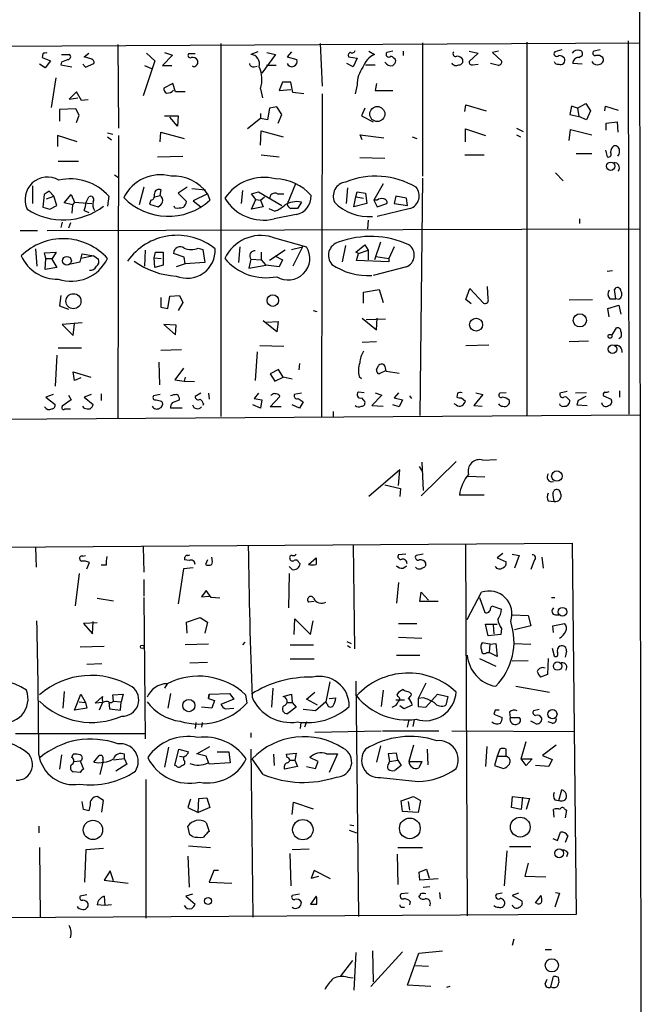
# Model space of a CAD drawing. Extents: x 3 to 733, y 214 to 1099.
# Drawn here: x 651 to 732, y 705 to 834 of the extents above; entities that cross this region are included whole.
import ezdxf

# ---------------------------------------------------------------- set-up
doc = ezdxf.new("R2010")
doc.units = 0
doc.header["$MEASUREMENT"] = 0
doc.layers.add('MAIN', color=5, linetype='CONTINUOUS')

msp = doc.modelspace()

# ---------------------------------------------------------------- linework, layer by layer
at = {"layer": 'MAIN'}
for p, q in [((731.6047, 1077.4371), (732.282, 561.0551)), ((577.0033, 830.2105), (731.9433, 831.0571)), ((677.2487, 830.9725), (677.2487, 782.2045)), ((690.2027, 830.9725), (690.4567, 825.3845)), ((703.58, 831.0571), (703.58, 813.6158)), ((717.2113, 831.1418), (717.2113, 782.3738)), ((730.4193, 831.3111), (730.504, 782.5431)), ((659.384, 829.1945), (659.9767, 829.7025)), ((663.7867, 830.8031), (663.8713, 819.8811)), ((667.512, 829.7025), (668.6127, 828.6865)), ((669.8827, 829.7871), (670.8987, 829.4485)), ((682.0747, 829.8718), (681.1433, 829.5331)), ((683.26, 829.7871), (684.3607, 829.5331)), ((686.4773, 829.8718), (685.8847, 829.1945)), ((696.5527, 829.9565), (697.3147, 829.5331)), ((699.6853, 829.9565), (698.9233, 829.7871)), ((701.04, 829.9565), (701.04, 829.3638)), ((709.676, 829.9565), (710.8613, 829.7025)), ((710.8613, 829.7025), (709.676, 828.6018)), ((713.486, 829.9565), (712.724, 829.7871)), ((712.724, 829.7871), (713.9093, 828.6865)), ((721.7833, 830.1258), (720.852, 829.8718)), ((726.7787, 830.1258), (725.932, 829.9565)), ((653.9653, 829.6178), (653.8807, 829.1098)), ((653.8807, 829.1098), (654.9813, 828.6865)), ((654.9813, 828.6865), (654.304, 827.7551)), ((656.4207, 828.5171), (656.336, 828.1785)), ((656.4207, 829.5331), (657.4367, 829.5331)), ((660.2307, 828.9405), (659.384, 829.1945)), ((668.6127, 828.6865), (667.0887, 824.1145)), ((670.8987, 829.4485), (669.6287, 828.0938)), ((673.862, 829.6178), (673.0153, 829.6178)), ((684.3607, 829.5331), (682.5827, 827.0778)), ((685.8847, 829.1945), (687.1547, 828.8558)), ((693.928, 829.1945), (695.0287, 829.0251)), ((695.0287, 829.0251), (694.5207, 827.9245)), ((723.9847, 829.1098), (724.408, 829.3638)), ((654.304, 827.7551), (653.542, 828.2631)), ((656.336, 828.1785), (657.7753, 827.9245)), ((659.2147, 828.2631), (659.5533, 827.8398)), ((659.5533, 827.8398), (660.654, 828.3478)), ((667.258, 828.0938), (668.1893, 827.6705)), ((669.6287, 828.0938), (670.814, 828.0938)), ((673.6927, 827.9245), (673.5233, 828.0091)), ((681.5667, 827.9245), (681.99, 828.0091)), ((684.4453, 828.0938), (683.1753, 828.0938)), ((694.5207, 827.9245), (693.674, 828.3478)), ((696.1293, 828.1785), (697.3993, 828.1785)), ((710.0993, 828.1785), (710.8613, 828.2631)), ((713.486, 828.0938), (712.47, 828.3478)), ((724.408, 828.2631), (723.2227, 828.3478)), ((655.6587, 826.4851), (655.066, 822.5905)), ((685.292, 825.8925), (684.8687, 824.7918)), ((686.3927, 825.8925), (685.292, 825.8925)), ((686.6467, 824.5378), (686.3927, 825.8925)), ((658.368, 824.6225), (657.4367, 823.6911)), ((659.0453, 823.5218), (658.368, 824.6225)), ((670.9833, 825.7231), (669.798, 825.1305)), ((671.322, 824.6225), (670.9833, 825.7231)), ((672.592, 824.6225), (671.322, 824.6225)), ((682.4133, 825.0458), (682.6673, 823.8605)), ((684.8687, 824.7918), (686.3927, 824.9611)), ((688.086, 824.3685), (686.6467, 824.5378)), ((695.0287, 825.5538), (694.7747, 824.3685)), ((697.5687, 825.7231), (697.3993, 824.7918)), ((697.3993, 824.7918), (699.6853, 824.7918)), ((657.4367, 823.6911), (658.5373, 823.8605)), ((659.892, 823.6065), (659.0453, 823.5218)), ((690.4567, 824.3685), (690.372, 782.2045)), ((658.2833, 822.4211), (656.1667, 822.3365)), ((656.1667, 822.3365), (656.1667, 820.8125)), ((658.7067, 821.5745), (658.2833, 822.4211)), ((683.5987, 822.5058), (683.3447, 820.9818)), ((684.53, 822.6751), (683.5987, 822.5058)), ((685.2073, 821.6591), (684.53, 822.6751)), ((696.0447, 822.5058), (695.6213, 821.4898)), ((709.0833, 822.0825), (709.2527, 822.9291)), ((709.2527, 822.9291), (711.8773, 822.1671)), ((723.0533, 822.7598), (722.7993, 821.6591)), ((723.8153, 822.5058), (723.0533, 822.7598)), ((723.8153, 822.5058), (724.916, 823.0985)), ((723.8153, 822.5058), (723.9847, 821.4051)), ((724.916, 823.0985), (725.5087, 822.1671)), ((725.5087, 822.1671), (725.0007, 820.9818)), ((727.3713, 822.1671), (727.456, 822.7598)), ((727.456, 822.7598), (729.1493, 822.2518)), ((658.368, 820.6431), (658.7067, 821.5745)), ((669.8827, 821.4898), (671.6607, 821.4898)), ((671.576, 820.1351), (670.56, 821.3205)), ((671.6607, 821.4898), (671.576, 820.1351)), ((682.4133, 821.1511), (680.72, 819.7965)), ((682.4133, 821.8285), (682.4133, 821.1511)), ((683.3447, 820.9818), (682.4133, 821.1511)), ((684.6993, 820.5585), (685.2073, 821.6591)), ((695.6213, 821.4898), (697.1453, 820.7278)), ((722.7993, 821.6591), (723.9847, 821.4051)), ((725.0007, 820.9818), (723.9847, 821.4051)), ((727.5407, 820.5585), (728.98, 820.7278)), ((728.98, 820.7278), (729.0647, 819.3731)), ((669.29, 818.1031), (669.3747, 819.3731)), ((669.3747, 819.3731), (672.4227, 818.5265)), ((682.4133, 817.6798), (682.498, 819.5425)), ((682.498, 819.5425), (685.3767, 818.7805)), ((709.168, 818.1031), (709.168, 819.7965)), ((709.168, 819.7965), (711.7927, 818.9498)), ((715.8567, 819.8811), (716.7033, 819.4578)), ((722.7147, 818.2725), (722.884, 819.7118)), ((722.884, 819.7118), (725.678, 819.0345)), ((727.5407, 819.6271), (727.5407, 820.5585)), ((658.4527, 818.1031), (655.9127, 818.9498)), ((655.9127, 818.9498), (655.9127, 817.5105)), ((662.432, 819.2885), (663.1093, 819.1191)), ((662.432, 818.7805), (662.94, 818.3571)), ((663.8713, 818.9498), (663.7867, 782.0351)), ((695.706, 818.3571), (695.452, 819.0345)), ((695.452, 819.0345), (698.5, 818.6111)), ((702.2253, 818.7805), (702.818, 818.5265)), ((715.8567, 819.0345), (716.3647, 818.7805)), ((727.456, 817.0025), (727.71, 816.1558)), ((655.9973, 815.5631), (658.622, 815.5631)), ((668.9513, 816.1558), (672.2533, 816.2405)), ((682.498, 816.4098), (684.8687, 816.1558)), ((695.3673, 816.0711), (698.6693, 815.9865)), ((709.0833, 816.4098), (711.6233, 816.4098)), ((723.646, 816.5791), (725.678, 816.5791)), ((663.3633, 813.7851), (663.8713, 813.4465)), ((703.58, 813.3618), (703.2413, 782.3738)), ((720.9367, 814.0391), (721.9527, 813.0231)), ((652.6107, 812.3458), (652.6107, 810.0598)), ((654.812, 811.6685), (654.1347, 811.2451)), ((654.812, 811.6685), (655.4047, 810.9911)), ((654.812, 811.6685), (655.4047, 810.9911)), ((667.1733, 812.1765), (666.5807, 809.8905)), ((669.29, 811.0758), (669.4593, 811.8378)), ((672.846, 812.1765), (671.6607, 811.4145)), ((673.4387, 812.0071), (675.2167, 811.8378)), ((680.0427, 811.7531), (679.8733, 810.0598)), ((686.9853, 812.5998), (685.8847, 809.9751)), ((693.7587, 812.0918), (693.5893, 810.0598)), ((698.4153, 812.5998), (697.23, 810.4831)), ((654.1347, 811.2451), (653.9653, 809.5518)), ((654.4733, 810.6525), (655.4047, 810.9911)), ((655.828, 809.8058), (655.4047, 810.9911)), ((656.7593, 810.1445), (657.6907, 811.2451)), ((657.6907, 811.2451), (658.114, 810.2291)), ((659.638, 810.2291), (659.9767, 810.9065)), ((662.6013, 810.9911), (662.432, 809.7211)), ((668.1047, 810.4831), (667.9353, 809.9751)), ((668.6127, 810.9065), (669.29, 811.0758)), ((671.6607, 811.4145), (672.7613, 810.3138)), ((675.4707, 811.3298), (673.608, 810.3985)), ((673.608, 810.3985), (674.624, 809.6365)), ((675.4707, 811.3298), (675.8093, 810.4831)), ((681.228, 811.3298), (682.1593, 811.5838)), ((681.8207, 810.5678), (681.228, 811.3298)), ((681.228, 809.2978), (681.8207, 810.5678)), ((681.8207, 810.5678), (682.4133, 810.4831)), ((682.1593, 811.5838), (685.2073, 809.8058)), ((682.4133, 810.4831), (682.9213, 810.9065)), ((682.4133, 810.4831), (682.752, 809.6365)), ((684.6147, 811.3298), (685.4613, 811.3298)), ((694.6053, 809.6365), (694.8593, 810.9065)), ((694.8593, 810.9065), (695.0287, 811.5838)), ((694.8593, 810.9065), (695.8753, 810.7371)), ((695.0287, 811.5838), (696.1293, 811.4145)), ((696.1293, 811.4145), (696.2987, 810.0598)), ((697.23, 810.4831), (697.6533, 809.6365)), ((697.6533, 810.4831), (697.23, 810.4831)), ((700.1087, 810.9911), (699.8547, 810.0598)), ((701.4633, 810.7371), (700.1087, 810.9911)), ((701.6327, 809.8058), (701.4633, 810.7371)), ((653.9653, 809.5518), (654.8967, 809.2978)), ((654.8967, 809.2978), (655.828, 809.8058)), ((657.86, 809.8905), (656.7593, 810.1445)), ((657.86, 809.8905), (657.7753, 808.7898)), ((658.114, 810.2291), (657.86, 809.8905)), ((658.114, 810.2291), (660.4, 810.0598)), ((659.384, 809.1285), (659.9767, 808.8745)), ((667.9353, 809.9751), (669.036, 809.6365)), ((671.2373, 809.4671), (671.1527, 809.7211)), ((682.752, 809.6365), (681.228, 809.2978)), ((683.514, 809.3825), (684.276, 809.0438)), ((687.7473, 810.2291), (687.2393, 809.3825)), ((696.2987, 810.0598), (694.6053, 809.6365)), ((697.6533, 809.6365), (698.9233, 810.0598)), ((701.9713, 809.3825), (697.6533, 808.3665)), ((699.8547, 810.0598), (701.6327, 809.8058)), ((687.07, 808.6205), (684.1913, 808.0278)), ((696.468, 807.8585), (696.3833, 806.7578)), ((724.0693, 808.0278), (724.0693, 807.4351)), ((651.002, 806.5038), (653.288, 806.5038)), ((654.558, 806.5038), (732.028, 806.7578)), ((656.5053, 807.6045), (656.336, 806.9271)), ((657.606, 807.5198), (657.352, 806.8425)), ((683.9373, 805.6571), (688.4247, 804.3871)), ((653.034, 804.1331), (653.2033, 801.8471)), ((667.3427, 803.9638), (667.258, 801.8471)), ((674.2853, 804.2178), (674.878, 804.0485)), ((674.878, 804.0485), (675.132, 802.3551)), ((679.704, 804.3871), (679.5347, 802.3551)), ((685.6307, 803.9638), (683.5987, 802.6091)), ((686.4773, 804.0485), (687.9167, 804.3871)), ((687.9167, 804.3871), (686.6467, 801.8471)), ((693.5047, 804.5565), (693.0813, 802.4398)), ((694.8593, 803.7098), (696.0447, 804.6411)), ((695.198, 803.5405), (696.468, 803.9638)), ((696.0447, 804.6411), (696.468, 803.9638)), ((696.468, 803.9638), (696.468, 802.6938)), ((698.0767, 804.9798), (697.3147, 802.6938)), ((699.8547, 804.3871), (699.1773, 802.8631)), ((654.2193, 803.6251), (655.7433, 803.7098)), ((654.3887, 802.8631), (654.2193, 803.6251)), ((654.304, 801.4238), (654.3887, 802.8631)), ((654.3887, 802.8631), (655.1507, 802.8631)), ((655.7433, 803.7098), (655.1507, 802.7785)), ((655.1507, 802.7785), (655.828, 801.6778)), ((658.876, 802.4398), (659.13, 803.4558)), ((660.654, 803.2018), (658.9607, 802.8631)), ((659.13, 803.4558), (660.654, 803.2018)), ((660.654, 803.2018), (661.2467, 802.7785)), ((668.528, 802.9478), (668.6973, 803.7098)), ((668.528, 802.9478), (669.4593, 802.8631)), ((668.6127, 801.6778), (668.528, 802.9478)), ((668.6973, 803.7098), (669.7133, 803.7098)), ((669.7133, 803.7098), (669.7133, 802.0165)), ((672.4227, 803.0325), (671.068, 803.5405)), ((672.592, 802.1858), (672.4227, 803.0325)), ((681.1433, 802.7785), (680.8893, 801.5931)), ((681.1433, 802.7785), (682.498, 802.6938)), ((682.498, 803.7098), (682.498, 802.6938)), ((682.498, 802.6938), (683.0907, 802.0165)), ((684.276, 803.2018), (685.292, 802.6938)), ((685.292, 802.6938), (684.8687, 801.7625)), ((695.198, 803.5405), (694.8593, 803.7098)), ((694.944, 802.6091), (695.198, 803.5405)), ((697.484, 803.1171), (699.1773, 802.8631)), ((699.1773, 802.8631), (699.1773, 802.4398)), ((655.828, 801.6778), (654.304, 801.4238)), ((657.606, 802.1858), (658.876, 802.4398)), ((669.7133, 802.0165), (668.6127, 801.6778)), ((672.592, 802.1858), (671.4067, 801.7625)), ((675.132, 802.3551), (672.592, 802.1858)), ((680.8893, 801.5931), (683.0907, 802.0165)), ((684.8687, 801.7625), (683.0907, 802.0165)), ((699.1773, 802.4398), (694.944, 802.6091)), ((701.4633, 801.7625), (697.1453, 800.6618)), ((728.3873, 801.2545), (727.71, 801.1698)), ((695.8753, 798.4605), (697.9073, 798.7991)), ((697.9073, 798.7991), (698.4153, 797.1058)), ((709.2527, 797.5291), (709.7607, 798.9685)), ((709.7607, 798.9685), (711.5387, 797.0211)), ((712.1313, 797.6138), (712.0467, 799.2225)), ((728.8107, 797.6138), (728.6413, 798.7991)), ((656.336, 798.0371), (656.1667, 796.6825)), ((669.3747, 797.7831), (669.3747, 796.5131)), ((670.306, 796.3438), (670.56, 797.9525)), ((670.56, 797.9525), (671.83, 798.0371)), ((671.83, 798.0371), (672.2533, 797.1058)), ((695.8753, 797.0211), (695.8753, 798.4605)), ((709.93, 796.9365), (709.2527, 797.5291)), ((722.7147, 797.4445), (725.7627, 797.5291)), ((728.0487, 797.6138), (728.8107, 797.6138)), ((729.234, 797.5291), (728.8107, 797.6138)), ((656.1667, 796.6825), (657.352, 796.2591)), ((669.3747, 796.5131), (670.306, 796.3438)), ((672.2533, 797.1058), (671.6607, 796.0898)), ((727.7947, 796.3438), (729.234, 796.7671)), ((727.964, 795.2431), (727.7947, 796.3438)), ((729.234, 796.7671), (729.488, 795.5818)), ((689.2713, 796.0898), (689.7793, 795.9205)), ((695.706, 795.0738), (697.5687, 793.5498)), ((696.214, 794.9045), (698.754, 794.9891)), ((697.5687, 793.5498), (697.6533, 795.0738)), ((659.13, 794.4811), (656.5053, 794.2271)), ((656.5053, 794.2271), (657.9447, 792.7878)), ((657.9447, 792.7878), (658.114, 794.3118)), ((671.4067, 794.1425), (669.798, 794.2271)), ((669.798, 794.2271), (671.322, 792.8725)), ((671.322, 792.8725), (671.4067, 794.1425)), ((684.53, 793.2958), (682.752, 794.7351)), ((683.1753, 794.5658), (684.6993, 794.6505)), ((684.6993, 794.6505), (684.53, 793.2958)), ((728.3027, 792.7878), (728.8953, 793.8038)), ((729.488, 792.5338), (729.234, 792.3645)), ((655.9973, 791.1791), (659.0453, 791.1791)), ((682.3287, 791.5178), (685.4613, 791.4331)), ((695.706, 791.9411), (697.5687, 792.0258)), ((709.2527, 791.5178), (712.216, 791.6025)), ((722.7147, 792.0258), (725.2547, 792.1105)), ((655.828, 790.2478), (655.574, 786.1838)), ((672.084, 790.9251), (669.3747, 790.8405)), ((681.99, 790.6711), (681.736, 786.9458)), ((669.1207, 789.3165), (669.2053, 786.3531)), ((672.338, 788.5545), (671.2373, 787.0305)), ((687.4933, 789.1471), (687.4087, 788.3005)), ((697.5687, 788.3005), (697.8227, 788.8931)), ((658.114, 786.9458), (657.9447, 788.0465)), ((657.9447, 788.0465), (660.2307, 787.3691)), ((658.9607, 787.2845), (658.114, 786.9458)), ((672.592, 787.3691), (672.4227, 786.8611)), ((684.784, 788.3851), (683.6833, 787.7925)), ((683.6833, 787.7925), (684.276, 786.8611)), ((684.276, 786.8611), (685.3767, 787.3691)), ((685.3767, 787.3691), (684.784, 788.3851)), ((686.562, 787.1151), (685.3767, 787.3691)), ((695.2827, 787.4538), (695.6213, 787.1998)), ((698.8387, 788.2158), (697.9073, 787.7925)), ((698.8387, 788.1311), (700.532, 787.8771)), ((671.2373, 787.0305), (672.4227, 786.8611)), ((672.4227, 786.8611), (673.7773, 786.7765)), ((655.32, 785.0831), (654.3887, 784.7445)), ((654.3887, 784.7445), (655.574, 783.8131)), ((657.352, 784.9985), (657.6907, 784.4058)), ((660.3153, 785.0831), (659.384, 784.7445)), ((659.384, 784.7445), (660.5693, 783.8131)), ((661.5853, 785.1678), (661.5853, 784.3211)), ((669.29, 785.0831), (668.4433, 784.9138)), ((674.624, 785.2525), (673.862, 784.8291)), ((675.64, 785.2525), (675.7247, 784.4905)), ((682.1593, 785.2525), (681.5667, 784.5751)), ((683.6833, 783.4745), (684.9533, 784.8291)), ((687.7473, 785.2525), (686.816, 785.0831)), ((695.96, 785.3371), (695.198, 785.4218)), ((695.6213, 784.6598), (696.0447, 784.1518)), ((698.246, 784.9985), (696.976, 783.6438)), ((697.3993, 785.3371), (698.246, 784.9985)), ((700.4473, 785.3371), (699.8547, 784.6598)), ((699.8547, 784.6598), (700.9553, 784.4058)), ((701.8867, 784.9138), (702.1407, 784.5751)), ((708.152, 785.2525), (708.0673, 784.7445)), ((708.66, 784.6598), (709.168, 784.2365)), ((711.454, 785.0831), (710.2687, 783.6438)), ((710.5227, 785.3371), (711.454, 785.0831)), ((714.502, 785.3371), (713.6553, 785.2525)), ((722.4607, 785.5065), (721.5293, 785.2525)), ((725.0007, 785.3371), (723.5613, 785.2525)), ((727.202, 784.9138), (728.218, 784.4905)), ((729.3187, 785.5911), (729.3187, 784.7445)), ((657.6907, 784.4058), (656.5053, 783.5591)), ((659.384, 783.3051), (659.2147, 783.5591)), ((669.4593, 784.2365), (669.6287, 784.0671)), ((670.8987, 784.0671), (671.83, 784.4058)), ((674.9627, 783.8978), (674.878, 783.6438)), ((682.4133, 783.3051), (681.3973, 783.7285)), ((681.5667, 784.5751), (682.5827, 784.4058)), ((682.5827, 784.4058), (682.4133, 783.3051)), ((685.1227, 783.4745), (683.6833, 783.4745)), ((687.4933, 783.3051), (686.562, 783.7285)), ((687.324, 784.5751), (688.0013, 784.1518)), ((688.0013, 784.1518), (687.4933, 783.3051)), ((696.976, 783.6438), (698.4153, 783.5591)), ((700.532, 783.4745), (699.6853, 783.7285)), ((700.9553, 784.4058), (700.532, 783.4745)), ((707.9827, 783.7285), (707.7287, 783.8978)), ((710.2687, 783.6438), (711.3693, 783.5591)), ((722.63, 784.4905), (722.7993, 784.3211)), ((723.9, 784.3211), (723.7307, 783.7285)), ((723.7307, 783.7285), (725.0853, 783.6438)), ((599.2707, 781.5271), (732.028, 782.4585)), ((656.844, 783.2205), (657.606, 783.2205)), ((672.1687, 783.3051), (670.6447, 783.3051)), ((691.896, 782.8818), (691.896, 782.2045)), ((703.1567, 775.6851), (703.58, 775.0078)), ((707.9827, 776.3625), (703.4107, 771.8751)), ((703.4953, 776.2778), (703.6647, 772.5525)), ((711.454, 776.5318), (713.232, 776.6165)), ((700.6167, 775.2618), (696.5527, 771.7905)), ((700.4473, 773.2298), (700.6167, 775.2618)), ((709.5067, 774.4151), (711.708, 774.3305)), ((698.6693, 773.3145), (700.7013, 772.8065)), ((700.7013, 772.8065), (700.6167, 771.7905)), ((711.6233, 771.9598), (708.406, 771.9598)), ((720.598, 772.2138), (720.7673, 772.5525)), ((720.0053, 771.1978), (720.7673, 771.1131)), ((596.9847, 764.7631), (723.138, 765.6945)), ((694.5207, 765.4405), (694.69, 751.8938)), ((709.168, 765.5251), (709.422, 717.0111)), ((723.138, 765.6945), (723.646, 717.1805)), ((653.034, 765.1018), (653.1187, 762.5618)), ((659.2147, 764.0011), (659.5533, 764.0858)), ((667.0887, 765.1865), (667.1733, 761.8845)), ((672.9307, 764.0858), (673.1847, 764.1705)), ((701.3787, 764.2551), (700.4473, 764.1705)), ((703.6647, 764.2551), (702.7333, 764.0858)), ((714.0787, 764.3398), (713.3167, 763.7471)), ((715.264, 764.2551), (716.1953, 764.0858)), ((716.1953, 764.0858), (715.6027, 762.3925)), ((659.7227, 762.3078), (660.0613, 763.1545)), ((662.2627, 762.8158), (661.5853, 762.8158)), ((673.1, 763.4085), (672.5073, 763.4931)), ((675.4707, 763.4931), (675.2167, 762.9005)), ((676.148, 763.2391), (676.0633, 763.8318)), ((676.0633, 762.9005), (676.148, 763.2391)), ((687.4087, 763.1545), (687.578, 762.9851)), ((688.6787, 762.9005), (689.6947, 763.7471)), ((713.3167, 763.7471), (714.502, 763.2391)), ((718.1427, 763.4085), (717.7193, 762.2231)), ((719.1587, 763.8318), (719.328, 762.3925)), ((658.7067, 761.7151), (658.1987, 757.4818)), ((672.338, 762.3078), (671.6607, 757.7358)), ((673.608, 762.4771), (672.338, 762.3078)), ((686.1387, 761.7151), (686.054, 757.2278)), ((686.562, 762.2231), (686.1387, 762.6465)), ((701.04, 762.3925), (701.4633, 762.7311)), ((667.1733, 760.9531), (667.1733, 758.7518)), ((700.4473, 760.5298), (700.1933, 757.8205)), ((675.3013, 759.5138), (674.7087, 758.6671)), ((675.9787, 758.5825), (675.3013, 759.5138)), ((703.2413, 758.0745), (703.4107, 759.2598)), ((703.4107, 759.2598), (704.342, 758.2438)), ((709.422, 755.7038), (711.2847, 759.2598)), ((661.0773, 758.4978), (663.194, 758.1591)), ((667.1733, 758.5825), (667.3427, 740.1251)), ((674.7087, 758.6671), (675.7247, 758.7518)), ((677.0793, 758.4978), (675.9787, 758.5825)), ((689.4407, 758.0745), (688.6787, 757.9898)), ((705.612, 758.0745), (703.2413, 758.0745)), ((711.0307, 758.5825), (711.708, 756.6351)), ((720.4287, 758.5825), (720.852, 758.5825)), ((712.47, 757.1431), (712.6393, 757.4818)), ((712.6393, 757.4818), (713.9093, 757.0585)), ((661.0773, 755.2805), (659.2993, 755.1958)), ((659.2993, 755.1958), (660.4847, 753.8411)), ((660.4847, 753.8411), (660.5693, 755.4498)), ((672.7613, 755.3651), (674.5393, 755.9578)), ((672.846, 753.9258), (672.7613, 755.3651)), ((674.5393, 755.9578), (675.4707, 755.3651)), ((675.4707, 755.3651), (675.132, 753.9258)), ((686.816, 753.7565), (686.9007, 755.7885)), ((686.9007, 755.7885), (688.9327, 753.7565)), ((688.9327, 753.7565), (689.2713, 755.5345)), ((700.4473, 755.1958), (702.818, 755.1958)), ((712.1313, 753.5871), (711.7927, 755.1111)), ((711.7927, 755.1111), (713.3167, 755.1111)), ((715.3487, 756.2965), (717.3807, 756.2118)), ((717.3807, 756.2118), (717.7193, 754.8571)), ((720.598, 754.8571), (722.122, 755.1958)), ((720.9367, 756.2965), (721.36, 756.2965)), ((713.8247, 753.7565), (712.1313, 753.5871)), ((712.8087, 755.0265), (712.8933, 753.8411)), ((713.9093, 754.5185), (713.8247, 753.7565)), ((717.7193, 754.8571), (715.6027, 754.3491)), ((720.6827, 754.0105), (720.598, 754.8571)), ((675.64, 752.4865), (672.592, 752.4018)), ((680.3813, 752.7405), (680.0427, 752.4018)), ((693.674, 752.8251), (694.2667, 752.5711)), ((700.4473, 753.4178), (703.4953, 753.2485)), ((712.3853, 752.4865), (711.3693, 752.6558)), ((712.3853, 752.4865), (712.3007, 751.3858)), ((712.3853, 752.4865), (713.1473, 752.5711)), ((713.1473, 752.5711), (713.3167, 750.8778)), ((715.518, 752.5711), (717.7193, 752.4865)), ((658.876, 752.1478), (662.0087, 752.2325)), ((686.308, 752.4018), (689.356, 752.4018)), ((693.7587, 752.3171), (694.182, 752.0631)), ((711.962, 751.3858), (712.3007, 751.3858)), ((713.3167, 750.8778), (712.3007, 751.3858)), ((720.5133, 751.9785), (720.7673, 750.9625)), ((722.376, 751.5551), (722.2067, 750.7931)), ((659.7227, 749.8618), (661.67, 749.9465)), ((673.1847, 750.0311), (675.4707, 750.1158)), ((689.4407, 750.5391), (686.308, 750.5391)), ((700.1933, 751.0471), (703.2413, 751.0471)), ((711.0307, 750.6238), (713.1473, 749.6078)), ((715.264, 750.2851), (717.3807, 750.3698)), ((720.0053, 750.6238), (719.9207, 748.5071)), ((670.2213, 747.3218), (669.8827, 746.7291)), ((691.4727, 747.5758), (690.9647, 744.9511)), ((694.8593, 747.6605), (695.198, 716.9265)), ((704.0033, 747.4065), (702.9873, 745.3745)), ((719.9207, 748.5071), (718.9893, 748.1685)), ((656.7593, 746.3058), (656.59, 744.1045)), ((670.6447, 746.0518), (670.306, 744.1045)), ((675.7247, 745.9671), (678.3493, 746.0518)), ((678.3493, 746.0518), (678.942, 745.2898)), ((684.022, 746.7291), (683.8527, 744.2738)), ((688.4247, 745.2898), (689.5253, 746.2211)), ((698.4153, 746.4751), (698.1613, 744.3585)), ((701.8867, 746.2211), (702.1407, 745.9671)), ((715.772, 746.9831), (720.1747, 746.2211)), ((658.114, 743.8505), (658.9607, 745.9671)), ((658.7067, 744.9511), (659.5533, 744.8665)), ((658.9607, 745.9671), (659.5533, 744.8665)), ((659.5533, 744.8665), (659.7227, 744.1045)), ((660.8233, 744.7818), (661.7547, 745.6285)), ((661.7547, 744.8665), (660.8233, 744.7818)), ((661.7547, 744.8665), (661.3313, 743.8505)), ((662.6013, 744.9511), (662.686, 744.0198)), ((663.1093, 745.8825), (664.464, 745.9671)), ((663.194, 745.0358), (663.1093, 745.8825)), ((663.194, 745.0358), (664.21, 744.9511)), ((664.1253, 743.8505), (664.21, 744.9511)), ((664.464, 745.9671), (664.21, 744.9511)), ((675.7247, 745.9671), (675.64, 745.3745)), ((675.64, 745.3745), (675.7247, 745.9671)), ((675.64, 745.3745), (676.402, 745.1205)), ((676.402, 745.1205), (676.0633, 744.1045)), ((678.942, 745.2898), (677.2487, 744.6125)), ((680.466, 745.8825), (680.6353, 744.7818)), ((685.3767, 745.6285), (686.4773, 745.9671)), ((685.8847, 744.8665), (686.562, 744.8665)), ((686.4773, 745.9671), (686.562, 744.8665)), ((686.562, 744.8665), (687.07, 744.2738)), ((689.864, 744.5278), (688.4247, 745.2898)), ((690.9647, 744.9511), (689.61, 743.7658)), ((691.134, 744.6971), (690.9647, 744.9511)), ((691.388, 745.3745), (692.2347, 745.4591)), ((694.944, 745.7131), (695.198, 745.4591)), ((700.1087, 745.2051), (701.2093, 745.2051)), ((700.3627, 745.6285), (700.278, 745.9671)), ((703.6647, 745.4591), (702.9873, 745.3745)), ((702.9873, 745.3745), (702.9873, 744.3585)), ((704.0033, 744.2738), (705.5273, 745.9671)), ((705.5273, 745.9671), (706.882, 745.6285)), ((706.882, 745.6285), (706.628, 744.5278)), ((659.7227, 744.1045), (658.114, 743.8505)), ((662.686, 744.0198), (664.1253, 743.8505)), ((676.0633, 744.1045), (674.7087, 744.2738)), ((677.8413, 744.0198), (678.942, 744.1045)), ((687.07, 744.2738), (685.9693, 743.4271)), ((689.61, 743.7658), (688.0013, 743.9351)), ((701.1247, 744.0198), (700.6167, 744.4431)), ((702.2253, 744.5278), (701.1247, 744.0198)), ((702.9873, 744.3585), (704.0033, 744.2738)), ((713.0627, 743.8505), (712.8933, 743.3425)), ((714.9253, 743.5965), (715.01, 742.9191)), ((718.82, 743.9351), (718.058, 743.7658)), ((673.9467, 742.2418), (673.862, 741.4798)), ((674.7933, 742.2418), (674.7087, 741.6491)), ((687.6627, 742.2418), (687.578, 741.4798)), ((688.4247, 742.3265), (688.1707, 741.6491)), ((701.802, 742.5805), (701.548, 741.6491)), ((702.4793, 742.5805), (702.31, 741.7338)), ((712.8933, 743.3425), (713.994, 742.9191)), ((715.01, 742.9191), (716.1953, 742.9191)), ((718.2273, 742.1571), (717.7193, 742.4111)), ((720.5133, 742.1571), (720.0053, 742.3265)), ((689.5253, 740.9718), (698.1613, 741.1411)), ((698.3307, 741.1411), (705.6967, 741.1411)), ((707.39, 741.1411), (723.4767, 741.0565)), ((650.4093, 740.8025), (667.3427, 740.8025)), ((681.1433, 740.8871), (681.1433, 740.2945)), ((716.4493, 737.5005), (717.1267, 739.7865)), ((670.3907, 739.0245), (669.8827, 736.3998)), ((671.2373, 736.6538), (671.7453, 738.7705)), ((671.7453, 738.7705), (673.0153, 738.4318)), ((674.116, 738.1778), (675.8093, 739.1091)), ((676.7407, 738.4318), (678.2647, 738.4318)), ((678.2647, 738.4318), (678.434, 736.9925)), ((681.1433, 738.7705), (681.3973, 716.8418)), ((698.0767, 739.1938), (697.5687, 737.0771)), ((702.3947, 739.2785), (701.802, 737.1618)), ((704.1727, 738.7705), (704.2573, 736.7385)), ((711.962, 739.1091), (711.7927, 736.4845)), ((713.6553, 738.7705), (713.3167, 737.8391)), ((714.502, 737.8391), (714.502, 738.7705)), ((721.0213, 739.2785), (719.2433, 737.9238)), ((656.4207, 738.0085), (656.1667, 736.1458)), ((657.7753, 737.6698), (657.9447, 738.0931)), ((658.0293, 737.1618), (658.876, 737.2465)), ((658.876, 737.2465), (659.2993, 736.1458)), ((660.654, 737.0771), (661.3313, 737.9238)), ((661.8393, 737.0771), (661.416, 735.4685)), ((661.8393, 737.4158), (661.8393, 737.0771)), ((664.6333, 737.5005), (663.194, 737.3311)), ((664.6333, 737.5005), (664.6333, 738.0931)), ((664.6333, 737.5005), (664.972, 736.8231)), ((671.83, 737.8391), (672.338, 737.7545)), ((672.5073, 737.2465), (672.5073, 736.8231)), ((675.3013, 737.8391), (674.116, 738.1778)), ((675.7247, 736.8231), (675.3013, 737.8391)), ((682.752, 735.4685), (681.3127, 737.5005)), ((684.1067, 738.0931), (684.1913, 736.6538)), ((685.8, 738.0931), (687.07, 738.2625)), ((685.8847, 737.6698), (685.8, 738.0931)), ((686.2233, 737.3311), (686.9007, 737.3311)), ((687.07, 738.2625), (686.9007, 737.3311)), ((686.9007, 737.3311), (687.2393, 736.4845)), ((689.9487, 737.1618), (688.848, 737.6698)), ((689.61, 736.2305), (689.9487, 737.1618)), ((691.0493, 738.1778), (692.4887, 738.1778)), ((692.4887, 738.1778), (691.388, 735.7225)), ((700.1933, 738.2625), (699.0927, 738.1778)), ((699.0927, 738.1778), (699.262, 737.1618)), ((699.1773, 736.9078), (699.262, 737.1618)), ((699.262, 737.1618), (700.3627, 737.3311)), ((700.3627, 737.3311), (700.1933, 738.2625)), ((700.3627, 737.3311), (700.786, 736.6538)), ((701.802, 737.1618), (703.4953, 737.1618)), ((703.4953, 737.1618), (703.072, 736.3151)), ((713.3167, 737.8391), (712.978, 736.6538)), ((713.3167, 737.8391), (714.502, 737.8391)), ((716.4493, 737.5005), (717.8887, 737.5005)), ((717.1267, 736.6538), (716.4493, 737.5005)), ((717.8887, 737.5005), (717.1267, 736.6538)), ((719.2433, 737.9238), (720.5133, 737.4158)), ((720.5133, 737.4158), (720.09, 736.4845)), ((658.876, 735.7225), (657.9447, 735.8071)), ((664.972, 736.8231), (663.5327, 735.8918)), ((671.4067, 736.5691), (671.2373, 736.6538)), ((678.434, 736.9925), (675.7247, 736.8231)), ((687.2393, 736.4845), (685.546, 736.1458)), ((688.4247, 736.4845), (689.61, 736.2305)), ((700.786, 736.6538), (699.9393, 735.9765)), ((712.978, 736.6538), (714.1633, 736.2305)), ((720.09, 736.4845), (718.312, 736.6538)), ((667.4273, 734.7911), (667.4273, 716.6725)), ((698.0767, 735.0451), (702.9873, 734.5371)), ((721.36, 732.0818), (721.7833, 733.4365)), ((659.2993, 730.8965), (659.13, 731.9125)), ((661.924, 732.0818), (661.0773, 732.5898)), ((661.67, 730.5578), (661.924, 732.0818)), ((673.2693, 732.2511), (672.9307, 731.1505)), ((674.2853, 730.4731), (674.37, 732.3358)), ((674.37, 732.3358), (675.386, 732.4205)), ((675.386, 732.4205), (675.8093, 731.1505)), ((700.786, 731.9971), (702.3947, 732.5898)), ((700.9553, 730.6425), (700.786, 731.9971)), ((701.7173, 731.9125), (701.8867, 730.8118)), ((702.3947, 732.5898), (703.326, 732.0818)), ((703.326, 732.0818), (702.9873, 730.4731)), ((715.1793, 731.1505), (715.3487, 732.5898)), ((715.3487, 732.5898), (717.55, 732.3358)), ((716.6187, 732.5051), (716.4493, 730.8965)), ((717.55, 732.3358), (717.1267, 730.8965)), ((720.852, 732.1665), (721.36, 732.0818)), ((660.146, 731.4891), (659.9767, 730.7271)), ((672.9307, 731.1505), (674.2853, 730.4731)), ((675.8093, 731.1505), (674.2853, 730.4731)), ((686.562, 730.2191), (686.7313, 731.8278)), ((686.7313, 731.8278), (689.2713, 730.9811)), ((702.9873, 730.4731), (700.9553, 730.6425)), ((716.4493, 730.8965), (715.1793, 731.1505)), ((720.7673, 729.8805), (720.6827, 730.8965)), ((722.122, 730.9811), (722.376, 730.8118)), ((722.376, 730.8118), (722.2067, 729.7958)), ((653.4573, 728.6951), (653.4573, 727.8485)), ((673.1847, 727.5945), (672.9307, 728.6951)), ((675.3013, 729.2031), (675.7247, 728.0178)), ((694.0127, 728.1871), (694.944, 727.8485)), ((694.0973, 728.8645), (694.6053, 728.7798)), ((673.5233, 727.3405), (673.1847, 727.5945)), ((720.598, 727.0865), (721.1907, 726.8325)), ((721.1907, 726.8325), (721.614, 727.9331)), ((722.5453, 727.4251), (722.2067, 726.5785)), ((653.542, 725.9011), (653.6267, 716.7571)), ((659.4687, 721.4138), (659.638, 725.6471)), ((659.638, 725.6471), (661.924, 725.8165)), ((673.0153, 726.1551), (675.894, 725.9011)), ((686.562, 725.6471), (688.7633, 725.7318)), ((700.3627, 725.9011), (703.58, 725.9011)), ((714.5867, 725.4778), (714.248, 720.9058)), ((714.9253, 726.0705), (717.7193, 726.0705)), ((672.9307, 724.8005), (673.1, 720.7365)), ((686.2233, 725.1391), (686.3927, 720.9058)), ((700.278, 725.0545), (700.3627, 721.0751)), ((722.5453, 725.2238), (722.376, 724.7158)), ((676.3173, 722.9378), (675.7247, 721.4138)), ((676.91, 722.9378), (676.3173, 722.9378)), ((689.4407, 722.9378), (689.0173, 721.9218)), ((691.5573, 721.8371), (689.4407, 722.9378)), ((703.1567, 722.6838), (704.088, 723.1071)), ((704.088, 723.1071), (704.4267, 721.9218)), ((717.3807, 723.8691), (716.9573, 722.1758)), ((662.7707, 722.8531), (662.0087, 721.6678)), ((662.0087, 721.6678), (665.1413, 721.2445)), ((663.194, 721.5831), (662.7707, 722.8531)), ((689.0173, 721.9218), (690.0333, 722.1758)), ((703.2413, 721.6678), (703.1567, 722.6838)), ((705.612, 721.8371), (703.2413, 721.6678)), ((716.9573, 722.1758), (719.6667, 722.0911)), ((675.7247, 721.4138), (678.688, 721.2445)), ((703.6647, 720.7365), (704.5113, 720.8211)), ((659.7227, 719.7205), (658.876, 719.5511)), ((662.0087, 719.5511), (662.0933, 718.3658)), ((673.5233, 719.8051), (672.6767, 719.5511)), ((672.6767, 719.5511), (673.862, 718.5351)), ((687.4933, 719.8051), (686.562, 719.6358)), ((689.6947, 719.5511), (688.9327, 718.5351)), ((689.7793, 719.3818), (689.6947, 719.5511)), ((701.7173, 719.9745), (700.786, 719.8898)), ((705.7813, 720.0591), (705.866, 719.2125)), ((713.994, 719.9745), (713.232, 719.8051)), ((716.1107, 719.9745), (715.264, 719.6358)), ((715.264, 719.6358), (716.534, 718.9585)), ((718.312, 718.7045), (719.074, 719.6358)), ((721.4447, 719.9745), (720.852, 718.1118)), ((720.9367, 720.0591), (721.4447, 719.9745)), ((662.0933, 718.3658), (661.0773, 718.4505)), ((662.94, 718.4505), (662.0933, 718.3658)), ((700.9553, 718.1118), (701.2093, 718.1118)), ((701.9713, 718.8738), (701.8867, 718.4505)), ((718.566, 718.6198), (718.312, 718.7045)), ((723.646, 717.1805), (597.7467, 716.4185)), ((715.518, 713.9631), (715.264, 713.1165)), ((719.582, 712.6085), (720.4287, 712.6085)), ((694.8593, 712.1851), (694.6053, 707.2745)), ((700.9553, 712.2698), (696.8067, 707.7825)), ((697.0607, 712.4391), (697.1453, 708.3751)), ((701.6327, 707.9518), (703.072, 712.1005)), ((703.072, 712.1005), (706.2047, 712.4391)), ((694.436, 711.1691), (692.8273, 709.0525)), ((702.6487, 710.4918), (704.342, 710.4071)), ((693.7587, 708.9678), (694.5207, 708.8831)), ((720.344, 707.6978), (720.6827, 709.0525)), ((721.2753, 708.9678), (721.36, 708.2905)), ((704.6807, 707.7825), (701.6327, 707.9518)), ((707.136, 707.7825), (706.7127, 707.6131)), ((719.582, 708.1211), (719.836, 708.7138))]:
    msp.add_line(p, q, dxfattribs=at)
for centre, radius in [((697.6671, 821.738), 0.984), ((728.154, 814.9165), 0.5454), ((657.1262, 802.5668), 0.5791), ((657.9787, 797.2801), 0.9871), ((684.0259, 797.3738), 0.7591), ((710.573, 794.222), 0.8474), ((724.1327, 794.7808), 0.8603), ((728.0656, 792.7032), 0.2517), ((728.3896, 791.0228), 0.5685), ((721.1247, 774.4407), 0.6817), ((721.86, 756.7222), 0.5661), ((666.9556, 752.1358), 0.218), ((721.2123, 749.6149), 0.5448), ((673.0576, 744.4612), 0.7993), ((720.5496, 743.3381), 0.5927), ((660.5328, 728.2142), 1.2637), ((687.9407, 728.2469), 1.3291), ((701.916, 728.4215), 1.3522), ((716.3413, 728.5869), 1.295), ((721.4214, 725.1611), 0.5754), ((675.563, 718.9277), 0.4634), ((720.4668, 710.5295), 0.8673)]:
    msp.add_circle(centre, radius, dxfattribs=at)
for centre, radius, start, end in [((654.3888, 828.7703), 0.9474, 79.712462, 116.551528), ((694.2525, 829.4062), 0.3874, 100.48609, 213.119959), ((694.3937, 830.1117), 0.3875, 236.88812, 349.502061), ((699.1773, 829.5331), 0.3592, 135, 315), ((707.9149, 829.6178), 0.3714, 136.844093, 294.225635), ((721.106, 829.6178), 0.3592, 135, 315), ((723.8154, 829.2895), 0.7933, 71.33438, 148.630003), ((724.0694, 829.6178), 0.4233, 323.124688, 90.013536), ((726.1399, 829.6948), 0.3342, 128.46437, 277.928861), ((741.5155, 617.0452), 227.9506, 111.690314, 111.919506), ((657.2608, 829.2173), 0.3615, 271.030104, 60.882276), ((660.2119, 828.4796), 0.4613, 343.399492, 87.664214), ((673.2481, 829.4061), 0.3147, 137.717737, 289.667298), ((673.5657, 828.4114), 0.7298, 29.529675, 106.86318), ((673.6028, 828.5541), 0.6361, 278.12628, 19.947705), ((681.0451, 828.285), 1.252, 343.264372, 85.501259), ((686.5197, 828.6018), 0.6785, 201.80141, 21.801409), ((698.4794, 826.9524), 2.8313, 114.290212, 161.734631), ((699.4313, 828.915), 0.8596, 207.572595, 287.187019), ((699.1282, 828.2491), 1.0737, 24.041599, 73.602329), ((699.008, 829.0252), 1.1516, 306.024081, 342.896174), ((707.9695, 828.7228), 0.6481, 206.608538, 302.87599), ((708.1308, 828.496), 0.7857, 27.253168, 94.635856), ((708.3697, 828.6713), 0.4952, 264.390726, 21.872304), ((710.0005, 828.503), 0.3392, 163.066164, 286.933836), ((713.4672, 828.5547), 0.4613, 272.335786, 16.600508), ((721.233, 828.7288), 0.4827, 195.254078, 285.254078), ((721.387, 828.398), 0.9662, 40.47072, 91.601349), ((721.614, 828.7711), 0.568, 243.434949, 26.565051), ((723.9, 828.4325), 0.6826, 82.87186, 187.12814), ((726.3977, 828.9828), 0.8143, 207.896174, 297.896174), ((726.44, 828.4608), 0.938, 43.777634, 105.710475), ((726.6305, 828.8134), 0.5699, 285.072595, 31.33616), ((681.4349, 828.3666), 0.4613, 182.335786, 286.600508), ((678.453, 826.2572), 4.1414, 342.991866, 23.740124), ((698.9284, 825.5239), 3.8998, 143.569395, 179.560707), ((670.4753, 825.0458), 0.6826, 172.87186, 240.261365), ((670.0881, 825.796), 1.3438, 272.072649, 316.821364), ((729.1634, 816.7625), 1.0302, 126.080121, 180.778654), ((728.6414, 816.9178), 0.6826, 352.87186, 97.12814), ((728.7473, 816.7273), 0.5811, 303.104879, 10.490041), ((727.8624, 816.4945), 0.3714, 245.774365, 43.155907), ((728.6122, 814.7138), 0.6823, 321.929091, 94.666004), ((654.5999, 810.5579), 2.9493, 59.833198, 205.293044), ((657.5588, 806.5585), 6.7137, 41.317025, 102.707089), ((669.3295, 808.4794), 5.3238, 74.755642, 153.897002), ((671.0998, 808.3241), 5.3047, 34.514809, 94.005046), ((682.8765, 807.2808), 6.1772, 76.097607, 145.977306), ((684.2896, 807.1009), 6.1766, 40.056057, 89.340444), ((697.4303, 803.1315), 10.4849, 59.617298, 111.987515), ((669.1912, 811.231), 0.6634, 66.162913, 178.782043), ((693.7873, 810.9918), 1.8833, 98.63005, 203.889282), ((701.3658, 811.0485), 1.7727, 289.973441, 39.517957), ((660.2306, 810.5678), 0.4233, 323.132809, 126.856362), ((670.3548, 816.4986), 8.1202, 224.354864, 312.199883), ((668.0116, 811.0334), 0.5581, 279.602401, 22.291349), ((668.93, 810.4407), 0.73, 343.151161, 60.453707), ((682.8555, 813.8509), 5.9743, 211.412108, 282.919931), ((684.2985, 810.7034), 0.7016, 63.215846, 184.160087), ((686.6806, 810.9292), 2.3413, 279.573763, 3.58992), ((698.2461, 809.7207), 0.9658, 74.757889, 127.866658), ((698.4812, 810.1916), 0.4613, 343.399492, 87.664214), ((656.6313, 816.5276), 8.6221, 236.983766, 307.868456), ((654.6735, 810.7952), 4.9967, 340.514868, 353.494683), ((661.691, 809.8694), 1.2065, 158.387304, 217.883313), ((668.3163, 810.949), 1.4969, 298.737847, 331.253601), ((671.5336, 812.8112), 3.3572, 264.936598, 283.863223), ((671.1359, 810.7182), 1.675, 315.863544, 346.028469), ((682.4973, 813.4476), 4.7494, 291.99384, 309.934081), ((687.136, 807.4728), 2.8233, 77.495185, 124.275445), ((686.7639, 810.2147), 0.9112, 195.24409, 245.960901), ((686.816, 597.7327), 211.6502, 89.885408, 90.114592), ((696.4818, 814.4439), 6.1049, 223.661331, 275.441266), ((656.6407, 797.68), 7.772, 41.827919, 134.726847), ((671.5201, 798.0113), 7.8832, 50.947672, 145.074548), ((682.4512, 800.7115), 5.1641, 73.275038, 155.376897), ((696.7844, 793.8235), 11.9246, 65.116399, 110.679709), ((671.9147, 803.5404), 0.8467, 53.132809, 179.993233), ((672.8487, 803.9237), 3.644, 246.689511, 3.294259), ((673.354, 806.6729), 2.6258, 249.22662, 290.77338), ((686.0313, 802.8858), 2.8253, 237.900245, 32.098677), ((693.0527, 803.275), 1.771, 105.706302, 221.518277), ((700.8511, 803.2938), 1.6491, 291.791087, 54.786247), ((655.8957, 805.3375), 5.1847, 204.325699, 271.122848), ((657.6548, 805.2131), 5.3239, 251.860454, 333.806507), ((660.4986, 802.4822), 0.8046, 307.882478, 21.607035), ((683.136, 807.3711), 7.0184, 219.963925, 281.456266), ((681.6804, 803.1992), 0.6822, 85.324941, 218.070909), ((660.2143, 802.1664), 0.8413, 259.522164, 337.696541), ((671.9072, 810.7416), 10.1768, 233.845923, 267.181033), ((696.4031, 808.8644), 8.2226, 235.33856, 273.995262), ((729.0465, 798.6237), 0.4415, 0.791579, 156.593533), ((711.7334, 797.419), 0.443, 243.926622, 26.084995), ((728.6068, 798.2104), 0.8169, 141.895561, 226.909648), ((728.8256, 798.203), 0.788, 301.216895, 32.794642), ((729.0271, 793.3617), 0.4613, 2.335786, 106.600508), ((728.4723, 792.9572), 1.1004, 337.370923, 22.624271), ((728.8287, 790.6892), 0.8349, 352.934565, 97.065435), ((698.4166, 789.062), 3.054, 146.316176, 176.812781), ((698.3262, 788.2), 3.1336, 160.775792, 193.775935), ((698.2581, 788.4458), 0.6242, 58.453829, 134.227622), ((696.2748, 787.8234), 2.5823, 6.843478, 26.554136), ((698.0173, 788.2327), 0.4537, 171.405541, 255.969882), ((668.6761, 784.7021), 0.3147, 137.717737, 289.667298), ((671.4909, 782.8839), 2.1992, 89.989579, 112.629685), ((671.1527, 784.4904), 0.6826, 352.88019, 60.261365), ((674.2853, 784.8291), 0.4233, 180, 306.875312), ((684.2336, 784.7022), 0.5115, 65.549556, 155.559754), ((684.5131, 784.7192), 0.4537, 14.017867, 98.594459), ((687.1759, 784.935), 0.3892, 157.632677, 292.367323), ((695.4698, 785.0742), 0.4412, 128.023034, 290.081846), ((708.4905, 785.5901), 0.9456, 243.413271, 280.325982), ((708.5752, 784.4059), 0.9465, 79.683783, 116.559637), ((713.8247, 784.9985), 0.3053, 123.700477, 303.684862), ((713.9454, 783.4016), 1.3438, 43.178636, 87.927351), ((721.8891, 785.1043), 0.3891, 157.613458, 292.386542), ((722.2066, 784.3211), 0.456, 21.806076, 111.79441), ((851.4079, 530.5753), 283.981, 116.45046, 116.679643), ((727.5408, 785.0831), 0.3787, 116.585347, 206.551521), ((727.5408, 786.3521), 0.9456, 259.674018, 296.58673), ((654.812, 783.8132), 0.6826, 209.745922, 299.745922), ((655.1319, 783.6814), 0.4613, 272.335786, 16.588605), ((656.6746, 783.3898), 0.2394, 135, 315.016916), ((659.4692, 784.1514), 1.1509, 306.018589, 342.906421), ((668.8535, 783.8497), 0.6483, 206.632244, 302.861599), ((711.4412, 953.6284), 174.5167, 255.851148, 256.080355), ((669.018, 783.9078), 0.6311, 287.263584, 14.619728), ((672.1668, 783.2211), 1.5244, 146.291169, 176.841227), ((674.1876, 783.9357), 0.6959, 197.32308, 318.489538), ((673.862, 783.5591), 1.1516, 17.103826, 53.975919), ((695.2629, 784.2504), 0.7787, 231.172412, 297.404188), ((695.6025, 784.0201), 0.4614, 272.33528, 16.58506), ((708.4181, 784.1758), 0.6243, 225.772379, 301.546171), ((708.0668, 784.5755), 1.1522, 306.039438, 342.889228), ((714.1774, 784.4198), 0.8663, 217.052435, 263.458233), ((714.3002, 784.1643), 0.6445, 249.897641, 14.081525), ((721.9104, 784.0248), 0.4827, 195.254078, 285.242626), ((722.122, 784.2364), 0.6826, 262.87186, 7.12814), ((727.5376, 784.1281), 0.5927, 185.906804, 305.20505), ((727.7311, 784.1942), 0.57, 285.069981, 31.322346), ((659.9766, 785.1691), 1.9559, 252.363579, 274.968472), ((711.034, 775.0891), 1.5026, 73.768623, 196.231377), ((713.3724, 771.401), 4.9977, 139.162318, 173.580302), ((720.4569, 774.3211), 0.6254, 136.224387, 291.161811), ((720.6828, 771.7058), 0.8468, 143.136869, 216.863132), ((724.7633, 772.2911), 4.166, 181.063178, 196.425243), ((721.1193, 772.2048), 0.4948, 1.042258, 135.352106), ((720.9155, 771.8751), 0.7763, 258.994044, 25.868571), ((672.8968, 763.6624), 0.4247, 85.422314, 203.492649), ((1592.013, 778.8655), 911.3097, 180.8547376, 182.095466), ((686.5274, 763.7663), 0.3214, 83.819285, 198.846574), ((686.7313, 764.4246), 0.3787, 243.44848, 333.414653), ((700.7183, 763.9165), 0.3714, 136.854644, 294.225635), ((703.0043, 763.8318), 0.3714, 136.854644, 294.225635), ((717.931, 763.7613), 0.4114, 300.966145, 95.901842), ((659.13, 763.6625), 0.3491, 75.955794, 255.959776), ((659.2994, 761.7156), 1.6282, 62.098704, 98.978664), ((666.1591, 763.0699), 3.9047, 167.477877, 183.731206), ((673.3455, 762.9513), 0.519, 354.38278, 118.234203), ((675.64, 763.7464), 0.9459, 243.415987, 296.584013), ((686.6043, 763.7331), 0.3875, 190.497939, 303.11188), ((686.7071, 763.0879), 0.8769, 260.475375, 353.268025), ((687.0277, 763.0839), 0.3875, 10.497939, 123.11188), ((689.1867, 765.0394), 2.1984, 256.639496, 283.360504), ((901.3445, 763.3238), 211.6502, 179.885408, 180.114592), ((700.9789, 763.0181), 0.5701, 356.681346, 100.94133), ((703.326, 762.7734), 0.7393, 23.635147, 103.237414), ((703.5612, 762.938), 0.4613, 272.335786, 16.600508), ((713.8912, 763.0798), 0.6312, 287.280921, 14.617437), ((700.9433, 763.3786), 0.9908, 220.805138, 275.600694), ((703.1502, 762.9135), 0.6125, 215.04183, 314.563444), ((713.638, 762.9652), 0.6576, 208.985218, 312.078525), ((712.2583, 756.4234), 2.9988, 341.055114, 108.944886), ((688.9779, 758.2964), 0.4284, 28.042591, 225.699848), ((690.3721, 758.9142), 1.0981, 202.283926, 302.66249), ((711.9196, 757.1431), 0.5503, 247.386542, 0), ((711.4705, 757.2004), 2.4429, 322.220052, 356.670037), ((721.0046, 756.8153), 0.5232, 127.967182, 262.54357), ((-301.7797, 732.9293), 955.2505, 0.3046511, 1.355983), ((707.2221, 752.8032), 8.3056, 315.512684, 18.581545), ((716.0685, 756.1454), 2.7035, 189.401002, 216.997057), ((721.5814, 754.5836), 0.8167, 330.36824, 48.554055), ((720.472, 754.9832), 1.9888, 299.280699, 336.173823), ((712.0939, 752.1205), 0.9009, 143.544775, 206.075842), ((711.6603, 751.6291), 0.3875, 165.748603, 321.116246), ((720.979, 751.1741), 0.2993, 224.986465, 45), ((721.8893, 751.5975), 0.73, 119.550164, 196.858626), ((721.7833, 751.6821), 0.6062, 347.905903, 114.7725), ((713.8693, 751.3843), 4.46, 184.335943, 260.683825), ((721.8636, 749.4818), 0.5735, 318.230384, 106.70977), ((701.7128, 739.5643), 9.1446, 46.714368, 137.74789), ((719.2728, 748.6649), 0.7551, 65.827956, 159.404877), ((720.1936, 749.3361), 1.6774, 193.993164, 224.113543), ((646.1789, 737.4102), 10.692, 57.975361, 127.590025), ((660.2912, 738.1014), 10.3004, 58.655421, 130.937839), ((670.2363, 744.4736), 2.8483, 90.301745, 157.930387), ((674.318, 739.3014), 9.0061, 46.948703, 117.057264), ((688.8577, 733.8708), 14.3015, 88.681817, 122.24154), ((690.1051, 744.3704), 3.9076, 359.825515, 103.593486), ((648.8961, 745.3629), 3.1551, 254.231707, 20.640637), ((664.4021, 745.1961), 2.1104, 267.08282, 53.773018), ((701.8434, 744.7407), 1.9886, 113.828505, 141.923362), ((702.6499, 749.3565), 3.227, 240.073431, 256.319461), ((703.9285, 746.5533), 4.0678, 252.913012, 355.315665), ((660.3529, 751.9838), 9.7296, 225.570903, 293.899707), ((663.3211, 745.4167), 1.5807, 172.299482, 200.370222), ((662.335, 743.8754), 1.1082, 76.095425, 116.571988), ((662.8131, 745.332), 0.4825, 254.728219, 322.130224), ((672.7899, 748.8392), 6.4874, 216.821853, 262.246727), ((674.3842, 750.5518), 8.507, 253.124706, 317.291828), ((686.3403, 747.7378), 5.4855, 203.576029, 279.432616), ((685.3005, 745.0273), 0.6059, 285.389472, 82.776477), ((690.4132, 745.5019), 1.822, 324.471096, 358.653962), ((701.5581, 751.1387), 8.5547, 219.362307, 277.895959), ((699.4005, 745.3475), 1.0922, 280.561972, 343.418331), ((700.3062, 745.318), 0.3155, 296.565051, 79.687035), ((701.0398, 746.3061), 1.1519, 306.026276, 342.884837), ((700.9132, 744.3163), 1.329, 9.156855, 52.769697), ((702.3086, 740.1212), 5.5075, 59.498165, 75.745502), ((706.0627, 745.5821), 1.1963, 216.73867, 298.199548), ((678.5612, 745.3322), 1.4969, 208.737847, 241.253601), ((685.8693, 744.0121), 0.5935, 133.42971, 279.700392), ((688.4955, 750.4441), 8.2142, 261.203246, 312.195426), ((691.5535, 744.6856), 0.4197, 178.42971, 324.700392), ((713.3167, 616.8506), 127.0002, 89.885409, 90.114591), ((715.5375, 743.0558), 0.8168, 60.371708, 138.548797), ((718.3826, 743.5541), 0.3875, 146.88812, 259.502061), ((713.3259, 743.1273), 1.0549, 229.390457, 293.113721), ((712.4694, 743.004), 1.527, 326.315136, 356.812677), ((715.6873, 742.699), 0.7122, 161.99756, 298.396654), ((715.8991, 742.5381), 0.4826, 285.245747, 52.137512), ((718.5408, 742.7051), 0.6313, 240.226977, 11.827893), ((718.5237, 742.4745), 0.73, 29.550164, 106.858626), ((720.5616, 742.65), 0.4953, 264.40337, 21.867995), ((646.3421, 730.6032), 9.545, 56.001932, 134.460082), ((660.2308, 729.8498), 10.2355, 69.671167, 130.181562), ((672.9134, 734.083), 6.3435, 78.291508, 145.567906), ((675.041, 733.5915), 6.7555, 35.354787, 97.145425), ((688.0962, 730.9996), 9.3956, 56.728537, 136.218673), ((701.9708, 729.2953), 11.1311, 71.825653, 121.654004), ((705.7009, 737.3449), 2.5394, 333.969748, 95.83587), ((650.5859, 736.7673), 2.0628, 267.446625, 57.991084), ((664.1125, 737.1444), 2.3262, 327.420754, 98.050687), ((671.9154, 738.7698), 1.1507, 306.016391, 342.917772), ((692.3577, 737.0993), 1.9698, 268.883027, 63.042108), ((697.9028, 737.3259), 2.2874, 140.835548, 274.360091), ((714.0786, 737.7535), 1.1016, 67.396939, 112.59826), ((658.0169, 738.7532), 4.62, 189.275974, 279.64928), ((657.518, 737.2237), 0.515, 289.59246, 60.024662), ((658.1988, 735.7219), 2.3848, 73.502805, 96.116527), ((658.7401, 737.6275), 0.4045, 289.630957, 70.369043), ((661.3793, 740.5567), 3.5544, 258.225662, 300.700849), ((661.5007, 737.5852), 0.3786, 333.421413, 116.578587), ((664.1676, 737.1799), 1.0251, 62.980012, 161.77363), ((673.1362, 740.4154), 6.1069, 206.71736, 282.468462), ((672.6484, 737.5287), 0.3155, 100.298349, 243.434949), ((675.4989, 739.9841), 5.6293, 259.310068, 333.820035), ((685.8847, 737.3311), 0.3386, 270, 90), ((690.3469, 736.1979), 2.1008, 70.467076, 135.520716), ((702.7122, 737.1512), 0.9102, 179.332775, 293.283723), ((714.3155, 737.1652), 0.6992, 330.707418, 74.530717), ((658.2351, 736.3866), 0.6482, 147.121385, 243.383559), ((660.2461, 744.4447), 10.349, 261.918911, 304.264359), ((659.5954, 735.4264), 0.778, 112.371722, 157.628278), ((671.7414, 736.7961), 0.4045, 214.145878, 309.613322), ((756.9032, 609.6539), 152.6259, 123.57026, 123.799443), ((674.2839, 739.3588), 2.6862, 245.845196, 298.248894), ((686.1387, 736.3998), 0.6448, 113.197424, 203.197424), ((699.625, 736.4724), 0.6245, 135.797976, 211.531771), ((699.6853, 736.9075), 0.965, 232.117206, 285.260326), ((702.7002, 743.5988), 9.0662, 271.814684, 305.63759), ((713.3593, 738.0505), 1.9897, 293.83384, 321.91135), ((687.9829, 747.9324), 13.5171, 247.232984, 288.71188), ((721.6139, 732.6744), 0.7807, 319.410647, 77.468008), ((661.1228, 731.607), 0.9839, 92.65069, 186.882322), ((721.5769, 732.7019), 0.9012, 153.941047, 216.449005), ((721.7168, 732.7896), 0.7926, 243.247455, 308.175497), ((617.288, 561.4618), 174.5654, 75.845185, 76.074368), ((721.106, 729.8798), 1.1013, 67.395743, 112.604257), ((721.8398, 730.84), 0.3156, 26.565051, 169.687035), ((674.37, 727.7639), 1.7143, 57.093271, 147.097893), ((674.5815, 733.0505), 5.8072, 259.500834, 273.763737), ((677.0364, 725.9441), 2.4537, 122.315026, 147.684974), ((721.7834, 727.136), 0.8149, 20.779055, 101.998017), ((721.9526, 724.8852), 0.6826, 29.738635, 97.11981), ((659.1088, 719.3394), 0.3147, 137.717737, 289.667298), ((659.2008, 718.2674), 0.7758, 27.014213, 88.97341), ((662.3685, 718.3022), 1.2997, 106.071348, 173.448037), ((686.7948, 719.4241), 0.3147, 137.717737, 289.667298), ((687.1124, 718.4296), 0.7296, 29.51988, 106.867736), ((478.1293, 718.9585), 211.6504, 359.885382, 0.114591), ((701.0293, 719.5881), 0.3876, 128.883754, 284.251398), ((701.2215, 718.227), 0.9902, 40.782042, 95.60984), ((703.0295, 719.8476), 0.2995, 278.157154, 8.100341), ((703.6646, 719.805), 0.6447, 203.192756, 293.212594), ((703.6646, 550.5399), 169.3502, 89.885409, 90.114558), ((704, 718.61), 0.608, 327.248352, 97.684945), ((713.486, 719.5511), 0.3592, 135, 315), ((713.5285, 718.4506), 0.8725, 22.826965, 75.97172), ((717.5905, 719.0852), 1.5824, 352.322568, 20.362373), ((659.1439, 718.718), 0.8658, 217.034004, 263.461038), ((659.267, 718.4629), 0.6444, 249.877887, 14.092312), ((673.1846, 718.7635), 0.8594, 207.563862, 287.197328), ((672.7606, 718.8744), 1.1525, 306.041628, 342.877899), ((687.0017, 718.7181), 0.749, 234.049682, 5.439607), ((689.356, 930.1849), 211.6502, 269.885409, 270.114592), ((700.913, 718.4081), 0.2993, 171.856362, 278.124688), ((713.3802, 718.6835), 0.5814, 213.124262, 280.484658), ((713.7158, 718.6924), 0.6244, 248.406467, 8.908706), ((715.8506, 718.6137), 0.6089, 195.547282, 304.480898), ((716.0471, 718.6622), 0.57, 285.069981, 31.322346), ((718.7777, 718.9444), 0.3875, 236.88812, 349.502061), ((655.51, 714.7251), 2.1782, 344.212863, 27.80387), ((696.8123, 703.8985), 6.9412, 135.09514, 150.095195), ((693.0427, 706.5134), 2.5567, 73.736927, 116.648235), ((720.8519, 708.1207), 0.947, 63.443066, 100.291859), ((720.09, 708.138), 0.5082, 181.905397, 299.985395), ((720.725, 708.5019), 0.8898, 244.647392, 295.352608), ((720.4031, 708.3498), 0.9587, 317.151439, 356.453861)]:
    msp.add_arc(centre, radius, start, end, dxfattribs=at)

doc.saveas('drawing.dxf')
